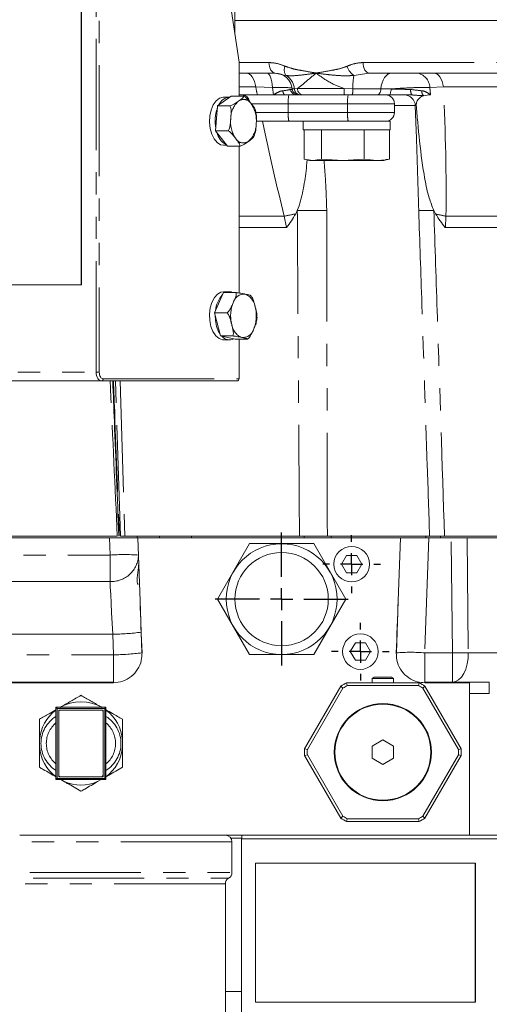
# Model space of a CAD drawing. Units: millimetres. Extents: x 7 to 835, y 2 to 581.
# Drawn here: x 406 to 433, y 401 to 458 of the extents above; entities that cross this region are included whole.
import ezdxf

# ---------------------------------------------------------------- set-up
doc = ezdxf.new("R2010")
doc.units = ezdxf.units.MM
doc.linetypes.add('PHANTOM', pattern=[12.7, 6.35, -1.27, 1.27, -1.27, 1.27, -1.27])
doc.layers.add('SLD-0', color=7, linetype='Continuous')
doc.styles.add('SLDTEXTSTYLE1', font='TXT', dxfattribs={"width": 0.605})
doc.dimstyles.new('SLDDIMSTYLE0', dxfattribs={"dimtxt": 3, "dimasz": 3, "dimexe": 0, "dimexo": 0.0625, "dimgap": 0.75, "dimtad": 0, "dimdec": 1, "dimlfac": 4, "dimrnd": 1e-09, "dimzin": 12, "dimdsep": 46, "dimtxsty": 'SLDTEXTSTYLE1', "dimsah": 1, "dimcen": 0.09, "dimadec": 0, "dimazin": 0, "dimtfac": 1, "dimtdec": 3, "dimtofl": 0, "dimtmove": 0, "dimatfit": 3, "dimfxl": 0, "dimfrac": 2, "dimtolj": 1, "dimtzin": 12, "dimarcsym": 0})
doc.dimstyles.new('SLDDIMSTYLE4', dxfattribs={"dimtxt": 0, "dimasz": 3, "dimexe": 0, "dimexo": 0.0625, "dimgap": 0, "dimtad": 0, "dimtih": 1, "dimtoh": 1, "dimdec": 0, "dimrnd": 1e-09, "dimzin": 0, "dimdsep": 46, "dimtxsty": 'Standard', "dimsah": 1, "dimcen": 0.09, "dimadec": 0, "dimazin": 0, "dimtfac": 3, "dimtdec": 0, "dimtofl": 0, "dimtmove": 0, "dimatfit": 3, "dimfxl": 0, "dimfrac": 2, "dimtolj": 1, "dimtzin": 0, "dimarcsym": 0})

# ---------------------------------------------------------------- blocks, each defined once
blk = doc.blocks.new('*D129')
at = {"layer": 'SLD-0'}
for p, q in [((505.537, 491.505), (592.012, 491.505)), ((588.837, 491.505), (588.837, 439.034)), ((588.837, 373.08), (588.837, 425.552)), ((407.274, 373.08), (592.012, 373.08))]:
    blk.add_line(p, q, dxfattribs=at)
for points in [[(588.837, 491.505), (588.375, 488.505), (589.298, 488.505)], [(588.837, 373.08), (589.298, 376.08), (588.375, 376.08)]]:
    blk.add_solid(points, dxfattribs=at)
at = {"layer": 'SLD-0', "insert": (587.27, 427.14), "char_height": 3, "attachment_point": 1, "rotation": 90, "style": 'SLDTEXTSTYLE1'}
blk.add_mtext('473.7', dxfattribs=at)
blk = doc.blocks.new('SW_CENTERMARKSYMBOL_71')
at = {"layer": 'SLD-0', "color": 0}
for p, q in [((0, 1.27), (0, 3.80125)), ((0, 0), (0, 0.635)), ((-1.27, 0), (-3.80125, 0)), ((0, 0), (-0.635, 0)), ((0, 0), (0, -0.635)), ((0, 0), (0.635, 0)), ((1.27, 0), (3.80125, 0)), ((0, -1.27), (0, -3.80125))]:
    blk.add_line(p, q, dxfattribs=at)
blk = doc.blocks.new('SW_CENTERMARKSYMBOL_73')
at = {"layer": 'SLD-0', "color": 0}
for p, q in [((0, 1.27), (0, 1.651)), ((0, 0), (0, 0.635)), ((-1.27, 0), (-1.651, 0)), ((0, 0), (-0.635, 0)), ((0, 0), (0, -0.635)), ((0, 0), (0.635, 0)), ((1.27, 0), (1.651, 0)), ((0, -1.27), (0, -1.651))]:
    blk.add_line(p, q, dxfattribs=at)
blk = doc.blocks.new('SW_CENTERMARKSYMBOL_74')
at = {"layer": 'SLD-0', "color": 0}
for p, q in [((0, 1.27), (0, 1.651)), ((0, 0), (0, 0.635)), ((-1.27, 0), (-1.651, 0)), ((0, 0), (-0.635, 0)), ((0, 0), (0, -0.635)), ((0, 0), (0.635, 0)), ((1.27, 0), (1.651, 0)), ((0, -1.27), (0, -1.651))]:
    blk.add_line(p, q, dxfattribs=at)

msp = doc.modelspace()

# ---------------------------------------------------------------- linework, layer by layer
at = {"color": 8, "linetype": 'PHANTOM', "lineweight": 0}
for p, q in [((410.37627, 437.55046), (410.37627, 467.80046)), ((410.55081, 467.80046), (410.55081, 437.55046)), ((418.53316, 455.25365), (420.24517, 455.25365)), ((425.62248, 455.25365), (437.10086, 455.25365)), ((421.2145, 454.52141), (420.59149, 454.65046)), ((425.9688, 454.65046), (425.09337, 454.52141)), ((419.48932, 453.85837), (418.53316, 453.85837)), ((420.44452, 453.82649), (419.48932, 453.85837)), ((420.49835, 453.40046), (420.44452, 453.82649)), ((421.4861, 453.71554), (421.55115, 453.71881)), ((421.5746, 453.74137), (421.69886, 453.74137)), ((421.69886, 453.74137), (421.8772, 453.76237)), ((421.8772, 453.76237), (424.53806, 453.76237)), ((424.53806, 453.76237), (425.037, 453.74137)), ((425.037, 453.74137), (426.64323, 453.74137)), ((430.21291, 453.85837), (429.43547, 453.82649)), ((435.23, 453.85837), (430.21291, 453.85837)), ((421.3468, 452.90046), (419.2319, 452.90046)), ((421.3468, 452.90046), (421.3468, 452.40046)), ((424.73695, 452.90046), (421.3468, 452.90046)), ((424.73695, 452.40046), (424.73695, 452.90046)), ((427.41262, 452.90046), (424.73695, 452.90046)), ((428.60848, 452.79727), (427.41262, 452.79727)), ((428.66084, 452.8206), (428.61281, 452.79998)), ((419.46984, 452.40046), (421.3468, 452.40046)), ((421.3468, 452.40046), (424.73695, 452.40046)), ((424.73695, 452.40046), (427.41262, 452.40046)), ((418.53316, 446.47137), (421.11954, 446.47137)), ((421.24416, 445.82258), (421.11954, 446.47137)), ((430.35708, 446.47137), (430.32248, 445.82258)), ((430.35708, 446.47137), (436.11719, 446.47137)), ((421.24416, 445.82258), (418.53316, 445.82258)), ((436.1622, 445.82258), (430.32248, 445.82258)), ((385.57767, 437.55046), (410.37627, 437.55046)), ((410.37627, 437.55046), (410.55081, 437.55046)), ((410.7705, 437.17546), (418.53316, 437.17546)), ((411.76052, 428.18546), (411.4835, 437.05046)), ((411.73889, 437.05046), (412.01183, 428.18546)), ((411.16433, 427.09725), (411.13, 428.08046)), ((412.70865, 428.08046), (412.70865, 428.18546)), ((413.9922, 428.08046), (413.9922, 428.18546)), ((415.81324, 428.08046), (415.81324, 428.18546)), ((422.2512, 428.08046), (422.2512, 428.18546)), ((423.80365, 428.08046), (423.80365, 428.18546)), ((429.37801, 428.08046), (429.14864, 421.51217)), ((429.19862, 428.08046), (429.19862, 428.18546)), ((430.04394, 428.08046), (430.04394, 428.18546)), ((430.72738, 421.51217), (430.65726, 428.08046)), ((431.56539, 428.08046), (431.63551, 421.51217)), ((396.06296, 427.09725), (411.16433, 427.09725)), ((411.16433, 427.09725), (411.16433, 425.58674)), ((411.16433, 425.58674), (396.13599, 425.58674)), ((411.3182, 422.57761), (396.22231, 422.57761)), ((411.35936, 421.39875), (411.3182, 422.57761)), ((396.25799, 421.39875), (411.35936, 421.39875)), ((411.35936, 421.39875), (411.35936, 419.83046)), ((429.14864, 419.83046), (429.14864, 421.51217)), ((429.14864, 421.51217), (430.72738, 421.51217)), ((430.72738, 419.83046), (430.72738, 421.51217)), ((431.63551, 421.51217), (436.5057, 421.51217)), ((411.35936, 419.8025), (411.35936, 419.83046)), ((429.14864, 419.83046), (429.14864, 419.8025)), ((432.83338, 419.83046), (432.83338, 419.18365)), ((432.83338, 419.18365), (431.704, 419.18365)), ((408.13875, 418.33071), (408.13875, 414.33021)), ((408.13875, 418.33071), (410.86925, 418.33071)), ((410.86925, 414.33021), (410.86925, 418.33071)), ((408.13875, 414.33021), (410.86925, 414.33021)), ((418.129, 410.70546), (406.004, 410.70546)), ((393.879, 408.95546), (418.129, 408.95546)), ((394.0665, 408.6307), (417.94151, 408.6307)), ((417.754, 408.30594), (394.25401, 408.30594))]:
    msp.add_line(p, q, dxfattribs=at)
at = {"color": 7, "linetype": 'Continuous', "lineweight": 15}
for p, q in [((418.53316, 455.26542), (416.64737, 468.17546)), ((409.51069, 442.55046), (409.51069, 467.05046)), ((409.52534, 442.55046), (409.52534, 467.05046)), ((418.29003, 458.40046), (418.29003, 456.92984)), ((418.29003, 457.65046), (440.81612, 457.65046)), ((418.53316, 453.33177), (418.53316, 455.26542)), ((420.59149, 454.65046), (418.53316, 454.65046)), ((437.44718, 454.65046), (425.9688, 454.65046)), ((418.08764, 453.33177), (417.30688, 452.7774)), ((417.97853, 453.27546), (417.65436, 453.27546)), ((418.79675, 453.33177), (418.08764, 453.33177)), ((418.53316, 453.40046), (418.73989, 453.40046)), ((418.73989, 453.40046), (421.38193, 453.40046)), ((421.38193, 453.40046), (422.70784, 453.40046)), ((424.55623, 453.40046), (422.70784, 453.40046)), ((424.99527, 453.40046), (424.55623, 453.40046)), ((424.77208, 453.40046), (424.99527, 453.40046)), ((426.4089, 453.40046), (424.99527, 453.40046)), ((426.4089, 453.40046), (426.91262, 453.40046)), ((429.38713, 453.40046), (429.08031, 453.35706)), ((429.47427, 453.40046), (429.38713, 453.40046)), ((417.30688, 452.7774), (417.19777, 451.34609)), ((418.01599, 452.7774), (417.30688, 452.7774)), ((419.5229, 452.29756), (419.46879, 452.53796)), ((427.41262, 452.40046), (427.41262, 452.90046)), ((428.60304, 452.79961), (428.65019, 451.36656)), ((421.38193, 451.90046), (419.5197, 451.90046)), ((423.11713, 451.90046), (421.38193, 451.90046)), ((422.20775, 451.90046), (422.20775, 451.40046)), ((423.11713, 451.90046), (427.17026, 451.90046)), ((427.17026, 451.40046), (427.17026, 451.90046)), ((428.65629, 451.3668), (428.65246, 451.47681)), ((417.90688, 451.34609), (417.19777, 451.34609)), ((417.19777, 451.34609), (417.86942, 450.46915)), ((422.20775, 451.40046), (427.17026, 451.40046)), ((422.24811, 451.40046), (422.24811, 449.73854)), ((423.25146, 451.40046), (423.25146, 449.73854)), ((425.69236, 451.40046), (425.69236, 449.73854)), ((427.1299, 451.40046), (427.1299, 449.73854)), ((417.65436, 450.52546), (417.82629, 450.52546)), ((418.57853, 450.46915), (417.86942, 450.46915)), ((418.53316, 442.08121), (418.53316, 450.46915)), ((422.74978, 449.65046), (422.24811, 449.73854)), ((423.25146, 449.73854), (422.74978, 449.65046)), ((424.47191, 449.65046), (423.25146, 449.73854)), ((425.69236, 449.73854), (424.47191, 449.65046)), ((426.41113, 449.65046), (425.69236, 449.73854)), ((427.01782, 449.71886), (427.1299, 449.73854)), ((422.35674, 449.706), (422.564, 449.65046)), ((422.564, 449.65046), (422.74978, 449.65046)), ((422.74978, 449.65046), (424.47191, 449.65046)), ((424.47191, 449.65046), (426.41113, 449.65046)), ((426.41113, 449.65046), (426.814, 449.65046)), ((426.814, 449.65046), (427.02126, 449.706)), ((429.76343, 446.60391), (429.66283, 446.79513)), ((386.41395, 442.55046), (409.51069, 442.55046)), ((409.51069, 442.55046), (409.52534, 442.55046)), ((417.64722, 442.10344), (417.1391, 440.94971)), ((418.35633, 442.10344), (417.64722, 442.10344)), ((417.97853, 442.15046), (417.65436, 442.15046)), ((419.21895, 441.89826), (419.19304, 441.93338)), ((419.254, 441.85075), (419.21895, 441.89826)), ((417.84821, 440.94971), (417.1391, 440.94971)), ((417.1391, 440.94971), (417.47041, 439.62173)), ((418.17952, 439.62173), (417.47041, 439.62173)), ((417.47041, 439.62173), (418.30984, 439.44748)), ((417.65436, 439.40046), (417.97853, 439.40046)), ((419.01895, 439.44748), (418.30984, 439.44748)), ((418.53316, 437.17546), (418.53316, 439.44748)), ((385.8706, 437.05046), (410.6692, 437.05046)), ((418.43185, 437.05046), (410.6692, 437.05046)), ((411.13, 428.08046), (396.02862, 428.08046)), ((404.96014, 428.18546), (411.5813, 428.18546)), ((412.75401, 428.08046), (411.13, 428.08046)), ((412.01183, 428.18546), (415.42107, 428.18546)), ((412.75401, 428.08046), (412.87984, 424.47694)), ((427.754, 428.08046), (412.75401, 428.08046)), ((415.81324, 428.18546), (415.42107, 428.18546)), ((422.2512, 428.18546), (415.81324, 428.18546)), ((423.80365, 428.18546), (422.2512, 428.18546)), ((423.80365, 428.18546), (429.19862, 428.18546)), ((427.62817, 424.47694), (427.754, 428.08046)), ((429.37801, 428.08046), (427.754, 428.08046)), ((430.04394, 428.18546), (429.19862, 428.18546)), ((430.65726, 428.08046), (429.37801, 428.08046)), ((436.84841, 428.18546), (430.04394, 428.18546)), ((431.56539, 428.08046), (430.65726, 428.08046)), ((436.37743, 428.08046), (431.56539, 428.08046)), ((419.13592, 427.75546), (417.30283, 424.58046)), ((422.80209, 427.75546), (419.13592, 427.75546)), ((424.63518, 424.58046), (422.80209, 427.75546)), ((424.68084, 427.07957), (424.39268, 426.58046)), ((425.25716, 427.07957), (424.68084, 427.07957)), ((425.54533, 426.58046), (425.25716, 427.07957)), ((424.39268, 426.58046), (424.68084, 426.08135)), ((424.68084, 426.08135), (425.25716, 426.08135)), ((425.25716, 426.08135), (425.54533, 426.58046)), ((412.98338, 421.51217), (412.87984, 424.47694)), ((417.30283, 424.58046), (419.13592, 421.40546)), ((422.80209, 421.40546), (424.63518, 424.58046)), ((427.62817, 424.47694), (427.52463, 421.51217)), ((425.18084, 422.07957), (424.89268, 421.58046)), ((424.89268, 421.58046), (425.18084, 421.08135)), ((425.75716, 422.07957), (425.18084, 422.07957)), ((426.04533, 421.58046), (425.75716, 422.07957)), ((425.75716, 421.08135), (426.04533, 421.58046)), ((419.13592, 421.40546), (422.80209, 421.40546)), ((425.18084, 421.08135), (425.75716, 421.08135)), ((426.26411, 420.11671), (426.15075, 420.03734)), ((426.15075, 420.03734), (426.15075, 419.79921)), ((426.15075, 420.03734), (427.35725, 420.03734)), ((426.26411, 420.11671), (427.24389, 420.11671)), ((427.35725, 420.03734), (427.24389, 420.11671)), ((427.35725, 419.79921), (427.35725, 420.03734)), ((394.54565, 419.83046), (411.35936, 419.83046)), ((394.54565, 419.8025), (411.35936, 419.8025)), ((424.35262, 419.60864), (422.28131, 416.02103)), ((424.47045, 419.49523), (422.43845, 415.9757)), ((424.35262, 419.60864), (424.47045, 419.49523)), ((424.722, 419.64046), (424.6827, 419.79921)), ((428.82531, 419.79921), (424.6827, 419.79921)), ((428.786, 419.64046), (424.722, 419.64046)), ((428.82531, 419.79921), (428.786, 419.64046)), ((429.03756, 419.49523), (429.15539, 419.60864)), ((431.06956, 415.9757), (429.03756, 419.49523)), ((429.14864, 419.83046), (432.83338, 419.83046)), ((429.14864, 419.8025), (431.704, 419.8025)), ((431.2267, 416.02103), (429.15539, 419.60864)), ((431.704, 419.8025), (431.704, 419.18365)), ((431.704, 411.08046), (431.704, 419.18365)), ((408.07525, 418.39421), (408.07525, 414.26671)), ((410.93276, 418.39421), (408.07525, 418.39421)), ((408.234, 418.23546), (410.774, 418.23546)), ((408.234, 418.23546), (408.234, 414.42546)), ((408.33243, 418.23229), (410.67558, 418.23229)), ((410.774, 414.42546), (410.774, 418.23546)), ((410.93276, 414.26671), (410.93276, 418.39421)), ((426.15075, 418.5423), (426.15075, 418.50714)), ((427.35725, 418.50714), (427.35725, 418.5423)), ((408.23718, 414.52389), (408.23718, 418.13704)), ((410.77083, 414.52389), (410.77083, 418.13704)), ((407.13036, 416.52068), (407.13036, 416.14024)), ((411.87765, 416.14024), (411.87765, 416.52068)), ((426.15075, 416.17875), (426.754, 416.52703)), ((426.754, 416.52703), (427.35725, 416.17875)), ((422.43845, 415.9757), (422.28131, 416.02103)), ((426.15075, 415.48217), (426.15075, 416.17875)), ((427.35725, 416.17875), (427.35725, 415.48217)), ((431.2267, 416.02103), (431.06956, 415.9757)), ((422.28131, 415.63989), (422.43845, 415.68522)), ((422.28131, 415.63989), (424.35262, 412.05228)), ((422.43845, 415.68522), (424.47045, 412.1657)), ((426.754, 415.13389), (426.15075, 415.48217)), ((427.35725, 415.48217), (426.754, 415.13389)), ((429.03756, 412.1657), (431.06956, 415.68522)), ((429.15539, 412.05228), (431.2267, 415.63989)), ((431.06956, 415.68522), (431.2267, 415.63989)), ((408.07525, 414.26671), (410.93276, 414.26671)), ((408.234, 414.42546), (410.774, 414.42546)), ((408.33243, 414.42864), (410.67558, 414.42864)), ((408.34646, 414.26671), (408.55377, 414.14702)), ((410.45423, 414.14702), (410.66154, 414.26671)), ((424.47045, 412.1657), (424.35262, 412.05228)), ((424.6827, 411.86171), (424.722, 412.02046)), ((424.722, 412.02046), (428.786, 412.02046)), ((428.786, 412.02046), (428.82531, 411.86171)), ((429.15539, 412.05228), (429.03756, 412.1657)), ((424.6827, 411.86171), (428.82531, 411.86171)), ((406.004, 411.08046), (411.74857, 411.08046)), ((431.704, 411.08046), (411.74857, 411.08046)), ((418.69439, 410.91536), (418.06476, 410.91536)), ((418.69439, 410.88296), (418.69439, 411.08046)), ((431.704, 411.08046), (436.51213, 411.08046)), ((418.129, 408.95546), (418.129, 410.70546)), ((418.67093, 395.45246), (418.67093, 410.88296)), ((418.69439, 410.88296), (418.67093, 410.88296)), ((433.52918, 410.88296), (418.69439, 410.88296)), ((419.46858, 401.54699), (419.46858, 409.48448)), ((419.46858, 409.48448), (432.02665, 409.48448)), ((432.02665, 409.48448), (432.02665, 401.54699)), ((432.03612, 409.48448), (432.02665, 409.48448)), ((432.03612, 409.48448), (432.03612, 401.54699)), ((417.754, 375.58046), (417.754, 408.30594)), ((417.754, 402.15236), (418.67093, 402.15236)), ((432.02665, 401.54699), (419.46858, 401.54699)), ((432.03612, 401.54699), (432.02665, 401.54699))]:
    msp.add_line(p, q, dxfattribs=at)
at = {"color": 8, "linetype": 'PHANTOM', "lineweight": 0, "flags": 128}
for points in [[(420.59149, 454.65046), (420.52537, 454.66194), (420.46168, 454.69597), (420.40276, 454.75129), (420.35077, 454.82587), (420.30763, 454.91697), (420.27492, 455.02125), (420.25384, 455.13487), (420.24517, 455.25365)], [(425.9688, 454.65046), (425.90268, 454.66194), (425.83899, 454.69597), (425.78006, 454.75129), (425.72808, 454.82587), (425.68494, 454.91697), (425.65223, 455.02125), (425.63115, 455.13487), (425.62248, 455.25365)], [(419.48932, 453.85837), (419.46144, 454.02102), (419.4184, 454.17296), (419.36145, 454.30981), (419.29222, 454.4276), (419.21272, 454.52296), (419.12524, 454.5931), (419.03232, 454.63602), (418.93663, 454.65046)], [(426.64323, 453.74137), (426.66438, 453.92297), (426.70613, 454.09528), (426.76705, 454.25242), (426.84506, 454.38901), (426.93751, 454.50041), (427.04124, 454.58281), (427.15271, 454.6334), (427.26811, 454.65046)], [(430.21291, 453.85837), (430.18503, 454.02102), (430.14199, 454.17296), (430.08503, 454.30981), (430.01581, 454.4276), (429.93631, 454.52296), (429.84883, 454.5931), (429.75591, 454.63602), (429.66022, 454.65046)], [(426.4089, 453.40046), (426.45217, 453.40686), (426.49398, 453.42583), (426.53287, 453.45673), (426.56754, 453.4985), (426.5968, 453.54973), (426.61964, 453.60865), (426.6353, 453.67327), (426.64323, 453.74137)], [(427.09528, 453.40046), (427.11879, 453.40686), (427.14151, 453.42583), (427.16265, 453.45673), (427.18149, 453.4985), (427.19738, 453.54973), (427.2098, 453.60865), (427.21831, 453.67327), (427.22262, 453.74137)], [(410.6692, 437.05046), (410.61205, 437.06007), (410.5571, 437.08852), (410.50646, 437.13473), (410.46207, 437.19691), (410.42564, 437.27268), (410.39857, 437.35912), (410.3819, 437.45291), (410.37627, 437.55046)], [(410.55081, 437.55046), (410.55503, 437.4773), (410.56753, 437.40695), (410.58783, 437.34212), (410.61515, 437.28529), (410.64845, 437.23866), (410.68643, 437.204), (410.72764, 437.18267), (410.7705, 437.17546)], [(411.3182, 422.57761), (411.28649, 423.19772), (411.25599, 423.79417), (411.22767, 424.34794), (411.20244, 424.84137), (411.1811, 425.25874), (411.16433, 425.58674)], [(430.72738, 419.83046), (430.90854, 419.86308), (431.08243, 419.95964), (431.24207, 420.11625), (431.38104, 420.32664), (431.49376, 420.58235), (431.57571, 420.87311), (431.62361, 421.18726), (431.63551, 421.51217)]]:
    msp.add_lwpolyline(points, dxfattribs=at)
at = {"color": 7, "linetype": 'Continuous', "lineweight": 15, "flags": 128}
for points in [[(420.44452, 453.82649), (420.43041, 453.99447), (420.40747, 454.15203), (420.37639, 454.2944), (420.33812, 454.41728), (420.29381, 454.51694), (420.2448, 454.59036), (420.19258, 454.63532), (420.13873, 454.65046)], [(417.65436, 450.52546), (417.47966, 450.55819), (417.28208, 450.6811), (417.10987, 450.88711), (416.97477, 451.16219), (416.88598, 451.48757), (416.84956, 451.84109), (416.86798, 452.19866), (416.93999, 452.53591), (417.06069, 452.82985), (417.22184, 453.06045), (417.41247, 453.21201), (417.61958, 453.27418), (417.65436, 453.27546)], [(417.65436, 442.15046), (417.5011, 442.12534), (417.30164, 442.01164), (417.12621, 441.81369), (416.98678, 441.54498), (416.89284, 441.22384), (416.8508, 440.87214), (416.86352, 440.51385), (416.93014, 440.17339)], [(417.17327, 440.81274), (417.18769, 440.51385), (417.2543, 440.17339)], [(416.93014, 440.17339), (417.04611, 439.87396), (417.20353, 439.63596), (417.39168, 439.47562), (417.59772, 439.40386), (417.65436, 439.40046)], [(417.2543, 440.17339), (417.37027, 439.87396), (417.43624, 439.75869)], [(408.13875, 418.33071), (408.12773, 418.34173), (408.11704, 418.35243), (408.107, 418.36246), (408.09794, 418.37153), (408.09011, 418.37935), (408.08376, 418.3857), (408.07908, 418.39038), (408.07622, 418.39325), (408.07525, 418.39421)], [(410.93276, 418.39421), (410.93248, 418.39394), (410.93033, 418.39179), (410.9261, 418.38756), (410.91993, 418.38139), (410.91203, 418.37349), (410.90268, 418.36414), (410.89219, 418.35365), (410.88092, 418.34238), (410.86925, 418.33071)], [(408.07525, 414.26671), (408.07553, 414.26698), (408.07768, 414.26914), (408.08191, 414.27337), (408.08808, 414.27954), (408.09597, 414.28743), (408.10532, 414.29678), (408.11581, 414.30727), (408.12709, 414.31854), (408.13875, 414.33021)], [(410.86925, 414.33021), (410.88028, 414.31918), (410.89097, 414.30849), (410.90101, 414.29846), (410.91007, 414.28939), (410.9179, 414.28156), (410.92425, 414.27522), (410.92893, 414.27054), (410.93179, 414.26768), (410.93276, 414.26671)]]:
    msp.add_lwpolyline(points, dxfattribs=at)
at = {"color": 7, "linetype": 'Continuous', "lineweight": 15}
for centre, radius in [((420.969, 424.58046), 3.16625), ((420.969, 424.58046), 2.66625), ((424.969, 426.58046), 1.016), ((425.469, 421.58046), 1.016), ((426.754, 415.83046), 2.77813), ((426.754, 415.83046), 2.74381)]:
    msp.add_circle(centre, radius, dxfattribs=at)
at = {"color": 8, "linetype": 'PHANTOM', "lineweight": 0}
for centre, radius, start, end in [((421.6525, 454.82835), 0.53485, 156.228512, 215.021491), ((425.61752, 455.30312), 0.94117, 195.984764, 236.157759), ((420.69868, 453.66072), 1.00342, 4.61018, 59.065717), ((429.92771, 453.77999), 4.89087, 171.280758, 180.452457), ((428.57419, 453.79432), 0.86189, 2.138633, 83.377579), ((421.82178, 453.73565), 0.33628, 183.429066, 265.392442), ((422.06412, 453.76652), 0.36612, 183.939054, 268.950161), ((422.2339, 453.75674), 0.35675, 179.095337, 267.067322), ((426.39525, 453.67421), 1.85929, 177.282235, 188.466695), ((424.26719, 453.66258), 0.77383, 340.200054, 5.843446), ((428.7517, 453.65079), 0.4148, 171.019531, 217.119892), ((418.79606, 452.63753), 0.50705, 30.29364, 124.663185), ((418.70881, 452.97629), 0.42531, 8.093528, 85.809987), ((421.3995, 453.89314), 0.91268, 208.090889, 212.671367), ((421.49453, 453.69781), 0.46556, 187.216591, 219.693596), ((423.15212, 453.02484), 1.8096, 168.019984, 183.941305), ((426.54226, 453.02484), 1.8096, 168.019984, 183.941305), ((429.35938, 453.6246), 0.38659, 177.817432, 223.791894), ((429.79296, 453.37863), 0.40642, 167.962138, 176.920344), ((419.41324, 452.05265), 1.35054, 132.108017, 179.614072), ((417.78303, 451.92838), 1.74242, 353.766345, 33.627004), ((419.79484, 451.87254), 1.74241, 173.765982, 213.627018), ((423.15206, 452.27607), 1.80954, 176.058521, 191.980249), ((426.5422, 452.27607), 1.80954, 176.058521, 191.980249), ((418.16464, 451.74828), 1.35054, 312.107842, 359.61389), ((418.78182, 451.16339), 0.50705, 210.293189, 304.663636), ((415.51982, 475.72691), 29.78663, 280.835749, 282.117156), ((422.70643, 494.4424), 47.65469, 268.988807, 271.011193), ((429.23215, 457.77667), 10.98998, 267.7541, 272.2459), ((431.62722, 453.55596), 7.19754, 254.992386, 259.835891), ((418.84077, 441.35829), 0.65904, 86.818039, 165.20649), ((418.53866, 441.14871), 0.93137, 7.185485, 68.675789), ((420.05118, 440.77136), 1.996, 157.767716, 194.081979), ((417.52672, 440.77956), 1.99598, 337.767535, 14.082184), ((419.03922, 440.40221), 0.93137, 187.185485, 248.675789), ((418.73712, 440.19262), 0.65904, 266.817583, 345.206531), ((410.65597, 437.16474), 0.11504, 276.607344, 5.349981), ((411.97633, 415.4493), 11.67622, 86.012233, 93.987767), ((411.23628, 427.13766), 1.55259, 267.34391, 358.508779), ((411.31587, 434.29363), 11.71603, 270.011393, 277.979181), ((411.35703, 433.11485), 11.7161, 270.011419, 277.979155), ((412.99154, 421.52055), 0.0117, 225.717689, 272.930245), ((427.51646, 421.52057), 0.01172, 267.11881, 314.233256), ((428.33664, 409.86295), 11.67749, 86.012666, 93.987334), ((431.18145, 381.8805), 39.63427, 89.343581, 90.656419), ((409.04363, 416.33046), 1.82319, 122.082826, 237.917174), ((409.96438, 416.33046), 1.82319, 302.082826, 57.917174), ((409.04363, 416.33046), 1.51928, 129.597601, 230.402399), ((409.96438, 416.33046), 1.51928, 309.597601, 50.402399)]:
    msp.add_arc(centre, radius, start, end, dxfattribs=at)
at = {"color": 7, "linetype": 'Continuous', "lineweight": 15}
for centre, radius, start, end in [((420.57874, 453.65046), 1, 5.215909, 90), ((421.94805, 453.77546), 0.375, 185.215909, 270), ((418.02622, 452.59128), 0.68358, 91.601774, 159.150972), ((426.91262, 452.90046), 0.5, 0, 90), ((427.98083, 452.77546), 0.625, 2.085032, 89.996944), ((419.37542, 451.8999), 2.20415, 160.6622, 190.619385), ((426.91262, 452.40046), 0.5, 270, 0), ((418.32426, 451.51319), 1.08813, 193.69114, 241.206324), ((418.73489, 440.93565), 1.54911, 137.388196, 175.073125), ((417.97853, 441.65843), 0.49159, 64.857687, 115.142313), ((417.97379, 439.93795), 0.53424, 218.722182, 298.434335), ((418.41862, 437.16474), 0.11504, 276.607344, 5.349981), ((426.754, 415.83046), 4.47675, 117.560245, 122.439755), ((426.754, 415.83046), 4.318, 118.072487, 121.927513), ((426.754, 415.83046), 4.318, 58.072487, 61.927513), ((426.754, 415.83046), 4.47675, 57.560245, 62.439755), ((409.504, 416.33046), 2.38125, 126.869898, 175.418202), ((408.32925, 418.14021), 0.09525, 90, 180), ((408.33243, 418.13704), 0.09525, 90, 180), ((409.504, 416.33046), 2.38125, 60, 120), ((410.67558, 418.13704), 0.09525, 0, 90), ((410.67875, 418.14021), 0.09525, 0, 90), ((409.504, 416.33046), 2.38125, 4.581798, 53.130102), ((409.504, 416.33046), 2.38125, 184.581798, 233.51863), ((409.504, 416.33046), 2.38125, 306.48137, 355.418202), ((426.754, 415.83046), 4.47675, 177.560245, 182.439755), ((426.754, 415.83046), 4.318, 178.072487, 181.927513), ((426.754, 415.83046), 4.318, 358.072487, 1.927513), ((426.754, 415.83046), 4.47675, 357.560245, 2.439755), ((408.32925, 414.52071), 0.09525, 180, 270), ((408.33243, 414.52389), 0.09525, 180, 270), ((410.67558, 414.52389), 0.09525, 270, 0), ((410.67875, 414.52071), 0.09525, 270, 0), ((409.504, 416.33046), 2.38125, 246.48137, 293.51863), ((426.754, 415.83046), 4.47675, 237.560245, 242.439755), ((426.754, 415.83046), 4.318, 238.072487, 241.927513), ((426.754, 415.83046), 4.318, 298.072487, 301.927513), ((426.754, 415.83046), 4.47675, 297.560245, 302.439755), ((417.754, 410.70546), 0.375, 0, 90), ((417.754, 408.95546), 0.375, 300, 0), ((418.129, 408.30594), 0.375, 120, 180)]:
    msp.add_arc(centre, radius, start, end, dxfattribs=at)
at = {"color": 8, "linetype": 'PHANTOM', "lineweight": 0}
for start_param, end_param in [(1.94902797, 1.9638487), (4.03728745, 4.29197509), (2.01310699, 2.20371561)]:
    msp.add_ellipse((423.28022, 466.93802), major_axis=(-4.16226, 33.63406), ratio=0.17045676, start_param=start_param, end_param=end_param, dxfattribs=at)
at = {"color": 7, "linetype": 'Continuous', "lineweight": 15}
for centre, major_axis, start_param, end_param in [((413.50446, 424.49875), (-0.62538, 17.90855), 1.57079633, 1.73731655), ((427.00355, 424.49875), (0.62538, 17.90855), 4.54586876, 4.71238898)]:
    msp.add_ellipse(centre, major_axis=major_axis, ratio=0.03487826, start_param=start_param, end_param=end_param, dxfattribs=at)
at = {"color": 8, "linetype": 'PHANTOM', "lineweight": 0}
for points, knots in [([(420.24517, 455.25365), (420.39891, 455.24333), (420.71163, 455.22233), (421.01089, 455.10407), (421.16303, 455.04394)], [0, 0, 0, 0, 0.49160246, 1, 1, 1, 1]), ([(421.16303, 455.04394), (421.32263, 454.98785), (421.6425, 454.87543), (422.17431, 454.78834), (422.59029, 454.7102), (422.8554, 454.6657), (422.92166, 454.65448), (422.93908, 454.65155), (422.94387, 454.65074), (422.9455, 454.65046)], [0, 0, 0, 0, 0.27394121, 0.54903275, 0.88652941, 0.97090122, 0.99199385, 0.99726694, 1, 1, 1, 1]), ([(422.9455, 454.65046), (422.94713, 454.65074), (423.0022, 454.66012), (423.30194, 454.71065), (423.74619, 454.79468), (424.28607, 454.89005), (424.57069, 454.99271), (424.71274, 455.04394)], [0, 0, 0, 0, 0.00273403, 0.09263366, 0.5041316, 0.75253587, 1, 1, 1, 1]), ([(424.71274, 455.04394), (424.85783, 455.1024), (425.15233, 455.22103), (425.46425, 455.24267), (425.62248, 455.25365)], [0, 0, 0, 0, 0.49270646, 1, 1, 1, 1]), ([(422.9455, 454.65046), (422.94372, 454.65021), (422.9309, 454.64842), (422.86601, 454.63936), (422.63565, 454.60709), (422.20089, 454.54687), (421.7577, 454.50052), (421.40455, 454.49002), (421.27773, 454.51097), (421.2145, 454.52141)], [0, 0, 0, 0, 0.00271952, 0.01957791, 0.09927224, 0.35798525, 0.70836445, 0.85457593, 1, 1, 1, 1]), ([(422.9455, 454.65046), (422.94421, 454.64944), (422.70062, 454.45709), (422.29417, 454.09647), (422.0054, 453.86509), (421.8772, 453.76237)], [0, 0, 0, 0, 0.00294674, 0.55736683, 1, 1, 1, 1]), ([(425.09337, 454.52141), (424.97995, 454.51097), (424.7525, 454.49002), (424.27419, 454.50052), (423.73182, 454.54687), (423.26188, 454.60709), (423.02568, 454.63936), (422.96019, 454.64842), (422.94729, 454.65021), (422.9455, 454.65046)], [0, 0, 0, 0, 0.145423683, 0.291634743, 0.642014285, 0.900727098, 0.980420737, 0.997279398, 1, 1, 1, 1]), ([(424.53806, 453.76237), (424.27604, 453.86508), (423.68584, 454.09643), (423.19819, 454.45721), (422.94683, 454.64944), (422.9455, 454.65046)], [0, 0, 0, 0, 0.44263219, 0.99705141, 1, 1, 1, 1]), ([(421.03265, 453.63932), (421.04668, 453.64082), (421.22452, 453.65976), (421.36068, 453.68879), (421.4861, 453.71554)], [0, 0, 0, 0, 0.0788847, 1, 1, 1, 1]), ([(426.64323, 453.74137), (426.80545, 453.74137), (426.98965, 453.74137), (427.19778, 453.74137), (427.22262, 453.74137)], [0, 0, 0, 0, 0.88065643, 1, 1, 1, 1]), ([(429.43547, 453.82649), (429.27805, 453.82831), (428.96339, 453.83195), (428.33053, 453.81224), (427.72778, 453.78037), (427.36896, 453.75267), (427.22262, 453.74137)], [0, 0, 0, 0, 0.27132386, 0.54231004, 0.81332679, 1, 1, 1, 1]), ([(427.22262, 453.74137), (427.44426, 453.7351), (427.81418, 453.72463), (428.19097, 453.71814), (428.34199, 453.71554)], [0, 0, 0, 0, 0.59919365, 1, 1, 1, 1]), ([(428.34199, 453.71554), (428.53774, 453.69103), (428.73947, 453.66578), (428.93702, 453.64264), (428.9577, 453.64073), (428.97306, 453.63932)], [0, 0, 0, 0, 0.89383831, 0.92114345, 1, 1, 1, 1]), ([(429.43547, 453.82649), (429.43987, 453.77862), (429.45293, 453.6366), (429.46576, 453.4946), (429.47427, 453.40046)], [0, 0, 0, 0, 0.33704772, 1, 1, 1, 1]), ([(420.49835, 453.40046), (420.49921, 453.40103), (420.5314, 453.42236), (420.56329, 453.44315), (420.59433, 453.46339)], [0, 0, 0, 0, 0.0267334, 1, 1, 1, 1]), ([(420.59433, 453.46339), (420.70785, 453.52926), (420.85352, 453.61378), (421.00026, 453.6347), (421.03265, 453.63932)], [0, 0, 0, 0, 0.77926512, 1, 1, 1, 1]), ([(429.08031, 453.35706), (429.06203, 453.35794), (428.85092, 453.36805), (428.6262, 453.38499), (428.42095, 453.40046)], [0, 0, 0, 0, 0.08660339, 1, 1, 1, 1]), ([(428.97306, 453.63932), (428.98072, 453.63858), (429.09852, 453.62718), (429.24705, 453.56905), (429.36452, 453.48543), (429.39548, 453.46339)], [0, 0, 0, 0, 0.04867263, 0.74922948, 1, 1, 1, 1]), ([(429.39548, 453.46339), (429.42143, 453.44314), (429.44809, 453.42234), (429.47359, 453.40103), (429.47427, 453.40046)], [0, 0, 0, 0, 0.97325354, 1, 1, 1, 1]), ([(428.80147, 446.79513), (428.78474, 447.3374), (428.75125, 448.42291), (428.70727, 449.94524), (428.67208, 450.92667), (428.65629, 451.3668)], [0, 0, 0, 0, 0.35507526, 0.71077893, 1, 1, 1, 1]), ([(423.39315, 449.65046), (423.42746, 449.20039), (423.4999, 448.25019), (423.53104, 447.29689), (423.54742, 446.79513)], [0, 0, 0, 0, 0.47365348, 1, 1, 1, 1]), ([(421.9877, 428.18546), (421.97216, 430.44443), (421.94177, 434.86228), (421.90115, 441.0655), (421.87656, 445.00974), (421.86543, 446.79513)], [0, 0, 0, 0, 0.36415834, 0.71218286, 1, 1, 1, 1]), ([(423.54742, 446.79513), (423.54943, 445.00974), (423.55642, 438.80652), (423.57057, 432.6033), (423.58065, 428.18546)], [0, 0, 0, 0, 0.28781572, 1, 1, 1, 1]), ([(429.42396, 428.18546), (429.37976, 429.5179), (429.23325, 433.93574), (429.02596, 440.13896), (428.86169, 445.00974), (428.80147, 446.79513)], [0, 0, 0, 0, 0.21479837, 0.71218429, 1, 1, 1, 1]), ([(429.66283, 446.79513), (429.7307, 444.75278), (429.93684, 438.5496), (430.13921, 432.34634), (430.27495, 428.18546)], [0, 0, 0, 0, 0.32924178, 1, 1, 1, 1]), ([(411.5813, 428.18546), (411.45053, 430.99556), (411.31301, 433.9505), (411.17936, 436.90561), (411.17281, 437.05046)], [0, 0, 0, 0, 0.95098336, 1, 1, 1, 1]), ([(411.35977, 437.05046), (411.37715, 436.5954), (411.49, 433.64042), (411.60167, 430.68541), (411.69615, 428.18546)], [0, 0, 0, 0, 0.15399602, 1, 1, 1, 1])]:
    msp.add_open_spline(points, degree=3, knots=knots, dxfattribs=at)
at = {"color": 7, "linetype": 'Continuous', "lineweight": 15}
for points, knots in [([(421.54741, 453.79986), (421.47969, 453.80686), (421.30623, 453.82479), (420.89625, 453.83186), (420.56708, 453.82795), (420.44452, 453.82649)], [0, 0, 0, 0, 0.28670387, 0.7344088, 1, 1, 1, 1]), ([(418.79675, 453.33177), (418.7986, 453.32919), (418.80657, 453.31806), (418.79433, 453.27667), (418.69401, 453.18448), (418.57934, 453.10455), (418.50767, 453.05459)], [0, 0, 0, 0, 0.03823658, 0.16469843, 0.47786513, 1, 1, 1, 1]), ([(419.23387, 452.8933), (419.21417, 452.91902), (419.15323, 452.99859), (419.0563, 453.12364), (418.94054, 453.24226), (418.84634, 453.30797), (418.80714, 453.32678), (418.79675, 453.33177)], [0, 0, 0, 0, 0.16976486, 0.52517612, 0.82587183, 0.95381421, 1, 1, 1, 1]), ([(427.09528, 453.40046), (427.06584, 453.40046), (426.81928, 453.40046), (426.60106, 453.40046), (426.4089, 453.40046)], [0, 0, 0, 0, 0.11939084, 1, 1, 1, 1]), ([(428.42095, 453.40046), (428.24204, 453.40046), (427.79616, 453.40046), (427.35776, 453.40046), (427.09528, 453.40046)], [0, 0, 0, 0, 0.40125229, 1, 1, 1, 1]), ([(429.08031, 453.35706), (429.03788, 453.34052), (428.91528, 453.29273), (428.77129, 453.17158), (428.69538, 453.02631), (428.66842, 452.91862), (428.66303, 452.88806), (428.66034, 452.86239), (428.65983, 452.8381), (428.66052, 452.82609), (428.66084, 452.8206)], [0, 0, 0, 0, 0.18324362, 0.52952776, 0.87506442, 0.91847674, 0.94777226, 0.9772391, 0.98958039, 1, 1, 1, 1]), ([(418.50767, 453.05459), (418.43299, 453.00025), (418.32067, 452.91853), (418.15358, 452.82546), (418.05716, 452.78883), (418.02207, 452.77909), (418.01599, 452.7774)], [0, 0, 0, 0, 0.56740633, 0.85334972, 0.97459946, 1, 1, 1, 1]), ([(418.01599, 452.7774), (418.02989, 452.7544), (418.06743, 452.6923), (418.09881, 452.44601), (418.07841, 452.22867), (418.06274, 452.06174)], [0, 0, 0, 0, 0.12009194, 0.32419318, 1, 1, 1, 1]), ([(419.46552, 452.53731), (419.46058, 452.55372), (419.42645, 452.66701), (419.32265, 452.78899), (419.23387, 452.8933)], [0, 0, 0, 0, 0.14481431, 1, 1, 1, 1]), ([(429.66283, 446.79513), (429.56967, 447.0341), (429.34697, 447.60533), (429.14615, 448.57491), (428.92129, 450.01994), (428.77185, 451.43961), (428.68676, 452.49813), (428.66084, 452.8206)], [0, 0, 0, 0, 0.12748964, 0.30475048, 0.48229701, 0.84228779, 1, 1, 1, 1]), ([(418.06274, 452.06174), (418.05954, 452.01976), (418.04964, 451.8899), (418.03292, 451.6858), (417.99327, 451.49218), (417.9412, 451.38494), (417.91408, 451.35423), (417.90688, 451.34609)], [0, 0, 0, 0, 0.169768761, 0.525173162, 0.825871608, 0.953816051, 1, 1, 1, 1]), ([(419.51515, 451.73918), (419.51819, 451.78111), (419.52761, 451.91084), (419.54652, 452.09976), (419.52881, 452.24139), (419.52181, 452.29739)], [0, 0, 0, 0, 0.22407696, 0.69319435, 1, 1, 1, 1]), ([(419.4264, 451.1481), (419.43732, 451.1782), (419.50558, 451.36637), (419.51078, 451.56898), (419.51515, 451.73918)], [0, 0, 0, 0, 0.15996632, 1, 1, 1, 1]), ([(417.90688, 451.34609), (417.93334, 451.332), (418.00475, 451.29395), (418.17047, 451.14305), (418.26862, 451.00989), (418.34401, 450.90762)], [0, 0, 0, 0, 0.12009048, 0.32419288, 1, 1, 1, 1]), ([(418.34401, 450.90762), (418.36371, 450.8819), (418.42464, 450.80233), (418.51926, 450.67728), (418.58523, 450.55866), (418.59166, 450.49295), (418.58129, 450.47414), (418.57853, 450.46915)], [0, 0, 0, 0, 0.16976927, 0.52517317, 0.82586782, 0.9538151, 1, 1, 1, 1]), ([(419.07021, 450.74634), (419.15255, 450.80117), (419.27168, 450.88051), (419.33387, 450.95652), (419.35308, 450.97999)], [0, 0, 0, 0, 0.69110678, 1, 1, 1, 1]), ([(419.34939, 450.98132), (419.37954, 451.03016), (419.41103, 451.08117), (419.429, 451.1443), (419.42976, 451.14698)], [0, 0, 0, 0, 0.95759867, 1, 1, 1, 1]), ([(418.57853, 450.46915), (418.58766, 450.47173), (418.62699, 450.48287), (418.73129, 450.52424), (418.89069, 450.61645), (419.00116, 450.69637), (419.07021, 450.74634)], [0, 0, 0, 0, 0.03823341, 0.16469471, 0.47786537, 1, 1, 1, 1]), ([(427.1299, 449.73854), (427.0699, 449.72535), (426.8315, 449.67293), (426.59106, 449.66008), (426.41113, 449.65046)], [0, 0, 0, 0, 0.25167334, 1, 1, 1, 1]), ([(422.42889, 449.68666), (422.40915, 449.47567), (422.35373, 448.88314), (422.23151, 448.10211), (422.0678, 447.34295), (421.93314, 446.97842), (421.86543, 446.79513)], [0, 0, 0, 0, 0.21286298, 0.59779279, 0.79776029, 1, 1, 1, 1]), ([(421.77237, 446.60391), (421.69299, 446.46748), (421.53348, 446.19332), (421.34498, 445.94416), (421.24534, 445.824), (421.24416, 445.82258)], [0, 0, 0, 0, 0.49466026, 0.99401604, 1, 1, 1, 1]), ([(421.86543, 446.79513), (421.86535, 446.79495), (421.83687, 446.72943), (421.80458, 446.66659), (421.77237, 446.60391)], [0, 0, 0, 0, 0.00261528, 1, 1, 1, 1]), ([(430.32248, 445.82258), (430.32124, 445.824), (430.21691, 445.94418), (430.01851, 446.19331), (429.84819, 446.46748), (429.76343, 446.60391)], [0, 0, 0, 0, 0.005982674, 0.505339421, 1, 1, 1, 1]), ([(418.35633, 442.10344), (418.36382, 442.0849), (418.38405, 442.03485), (418.34676, 441.83631), (418.26577, 441.66112), (418.20357, 441.52657)], [0, 0, 0, 0, 0.12009069, 0.32419573, 1, 1, 1, 1]), ([(418.87735, 442.01632), (418.85273, 442.02143), (418.77656, 442.03724), (418.65571, 442.06209), (418.51725, 442.08566), (418.41047, 442.09871), (418.36768, 442.10245), (418.35633, 442.10344)], [0, 0, 0, 0, 0.16976787, 0.52517328, 0.82586545, 0.95381408, 1, 1, 1, 1]), ([(419.19576, 441.9292), (419.19793, 441.932), (419.20379, 441.93956), (419.10949, 441.96954), (418.97819, 441.996), (418.87735, 442.01632)], [0, 0, 0, 0, 0.12009515, 0.32419654, 1, 1, 1, 1]), ([(419.46272, 441.26521), (419.43024, 441.39376), (419.38139, 441.5871), (419.30968, 441.79441), (419.26208, 441.85241), (419.25968, 441.85533)], [0, 0, 0, 0, 0.653316063, 0.982551856, 1, 1, 1, 1]), ([(418.20357, 441.52657), (418.18866, 441.49273), (418.14256, 441.38805), (418.06895, 441.22353), (417.97531, 441.06746), (417.89336, 440.98102), (417.85767, 440.95627), (417.84821, 440.94971)], [0, 0, 0, 0, 0.16976328, 0.52517249, 0.82587075, 0.95381689, 1, 1, 1, 1]), ([(417.84821, 440.94971), (417.85524, 440.94351), (417.88555, 440.91685), (417.9563, 440.81773), (418.04094, 440.59686), (418.08661, 440.4054), (418.11516, 440.28571)], [0, 0, 0, 0, 0.03823661, 0.16469822, 0.47786497, 1, 1, 1, 1]), ([(419.55507, 440.7493), (419.55325, 440.80136), (419.54735, 440.97014), (419.49732, 441.14458), (419.46272, 441.26521)], [0, 0, 0, 0, 0.30845115, 1, 1, 1, 1]), ([(419.53749, 440.47123), (419.55177, 440.56086), (419.56652, 440.65339), (419.56088, 440.74669), (419.56071, 440.74962)], [0, 0, 0, 0, 0.96861502, 1, 1, 1, 1]), ([(418.11516, 440.28571), (418.14948, 440.15555), (418.2011, 439.95979), (418.2207, 439.73685), (418.19775, 439.64911), (418.18221, 439.62577), (418.17952, 439.62173)], [0, 0, 0, 0, 0.56740771, 0.85335343, 0.97460161, 1, 1, 1, 1]), ([(419.37431, 440.02435), (419.38905, 440.05815), (419.43462, 440.16271), (419.50582, 440.31399), (419.52747, 440.42717), (419.53592, 440.47133)], [0, 0, 0, 0, 0.22559564, 0.69787694, 1, 1, 1, 1]), ([(418.17952, 439.62173), (418.20867, 439.61892), (418.28736, 439.61136), (418.48195, 439.58139), (418.60558, 439.55492), (418.70053, 439.5346)], [0, 0, 0, 0, 0.12008946, 0.32419683, 1, 1, 1, 1]), ([(419.01895, 439.44748), (419.04278, 439.46602), (419.10709, 439.51607), (419.24467, 439.71461), (419.31799, 439.8898), (419.37431, 440.02435)], [0, 0, 0, 0, 0.12009536, 0.3241987, 1, 1, 1, 1]), ([(418.70053, 439.5346), (418.72515, 439.52949), (418.80132, 439.51368), (418.91986, 439.48884), (419.00852, 439.46526), (419.02752, 439.45221), (419.02075, 439.44847), (419.01895, 439.44748)], [0, 0, 0, 0, 0.16976853, 0.52517327, 0.8258692, 0.95381315, 1, 1, 1, 1]), ([(411.32053, 437.05046), (411.35121, 436.27632), (411.46831, 433.32131), (411.5813, 430.36617), (411.66469, 428.1852)], [0, 0, 0, 0, 0.26197476, 1, 1, 1, 1]), ([(411.76052, 428.18546), (411.78629, 428.18546), (411.83783, 428.18546), (411.95383, 428.18546), (412.01183, 428.18546)], [0, 0, 0, 0, 0.499999233, 1, 1, 1, 1]), ([(423.58065, 428.18546), (423.44375, 428.18546), (423.16953, 428.18546), (422.7519, 428.18546), (422.34697, 428.18546), (422.10785, 428.18546), (421.9877, 428.18546)], [0, 0, 0, 0, 0.24943479, 0.49965909, 0.74860282, 1, 1, 1, 1]), ([(430.27495, 428.18546), (430.16517, 428.18546), (429.94525, 428.18546), (429.69346, 428.18546), (429.50555, 428.18546), (429.45124, 428.18546), (429.42396, 428.18546)], [0, 0, 0, 0, 0.24943543, 0.49966003, 0.74860235, 1, 1, 1, 1]), ([(412.80329, 426.66892), (412.80131, 426.56887), (412.79736, 426.36906), (412.74559, 426.05375), (412.70639, 425.76653), (412.71496, 425.53492), (412.75055, 425.45482), (412.76771, 425.41618)], [0, 0, 0, 0, 0.19853348, 0.39647236, 0.60695421, 0.8104234, 1, 1, 1, 1]), ([(411.35936, 419.8025), (411.54251, 419.82052), (411.90883, 419.85655), (412.39748, 420.13753), (412.76697, 420.55147), (412.97454, 421.03388), (412.98675, 421.36343), (412.99214, 421.50886)], [0, 0, 0, 0, 0.2082724, 0.41658396, 0.62530202, 0.83464967, 1, 1, 1, 1]), ([(427.51587, 421.50886), (427.52649, 421.32342), (427.54774, 420.95254), (427.81084, 420.44888), (428.21207, 420.06169), (428.68352, 419.83809), (429.00787, 419.81327), (429.14864, 419.8025)], [0, 0, 0, 0, 0.21023036, 0.42043384, 0.63029467, 0.83953927, 1, 1, 1, 1]), ([(409.504, 419.08009), (409.31064, 418.96845), (408.92037, 418.74313), (408.51693, 418.5102), (408.31338, 418.39268)], [0, 0, 0, 0, 0.49545595, 1, 1, 1, 1]), ([(410.69463, 418.39268), (410.66443, 418.41012), (410.44969, 418.5341), (410.04681, 418.7667), (409.68603, 418.975), (409.504, 419.08009)], [0, 0, 0, 0, 0.07500115, 0.53331735, 1, 1, 1, 1]), ([(408.07525, 418.2552), (407.94248, 418.17855), (407.6222, 417.99364), (407.31198, 417.81453), (407.13036, 417.70967)], [0, 0, 0, 0, 0.41453876, 1, 1, 1, 1]), ([(411.87765, 417.70967), (411.68573, 417.82047), (411.37555, 417.99955), (411.05499, 418.18463), (410.93276, 418.2552)], [0, 0, 0, 0, 0.61869226, 1, 1, 1, 1]), ([(407.13036, 417.70967), (407.13036, 417.55062), (407.13036, 417.1612), (407.13036, 416.75875), (407.13036, 416.52068)], [0, 0, 0, 0, 0.40844534, 1, 1, 1, 1]), ([(411.87765, 416.52068), (411.87765, 416.6994), (411.87765, 417.10203), (411.87765, 417.49251), (411.87765, 417.70967)], [0, 0, 0, 0, 0.44386936, 1, 1, 1, 1]), ([(407.13036, 416.14024), (407.13036, 415.96738), (407.13036, 415.57082), (407.13036, 415.18594), (407.13036, 414.96883)], [0, 0, 0, 0, 0.43589989, 1, 1, 1, 1]), ([(411.87765, 414.96883), (411.87765, 415.1272), (411.87765, 415.51102), (411.87765, 415.9074), (411.87765, 416.14024)], [0, 0, 0, 0, 0.41261103, 1, 1, 1, 1]), ([(407.13036, 414.96883), (407.20304, 414.92687), (407.51608, 414.74613), (407.83971, 414.55928), (408.08821, 414.41582)], [0, 0, 0, 0, 0.23216522, 1, 1, 1, 1]), ([(410.9198, 414.41582), (410.97838, 414.44963), (411.30263, 414.63684), (411.61868, 414.81932), (411.87765, 414.96883)], [0, 0, 0, 0, 0.18063956, 1, 1, 1, 1]), ([(408.55377, 414.14702), (408.61021, 414.11444), (408.93183, 413.92875), (409.24543, 413.74769), (409.504, 413.5984)], [0, 0, 0, 0, 0.17546621, 1, 1, 1, 1]), ([(409.504, 413.5984), (409.57626, 413.64012), (409.88687, 413.81945), (410.20789, 414.00479), (410.45423, 414.14702)], [0, 0, 0, 0, 0.23261139, 1, 1, 1, 1])]:
    msp.add_open_spline(points, degree=3, knots=knots, dxfattribs=at)

# ---------------------------------------------------------------- block references
at = {"layer": 'SLD-0'}
for name, p in [('SW_CENTERMARKSYMBOL_71', (420.969, 424.58046)), ('SW_CENTERMARKSYMBOL_73', (424.969, 426.58046)), ('SW_CENTERMARKSYMBOL_74', (425.469, 421.58046))]:
    msp.add_blockref(name, p, dxfattribs=at)

# ---------------------------------------------------------------- dimensions: what is measured, and where the dimension line sits
dim = msp.add_linear_dim(base=(588.83657, 491.50546), p1=(406.004, 373.08046), p2=(504.2665, 491.50546), angle=90, dimstyle='SLDDIMSTYLE0', dxfattribs=at)
dim.commit()
dim.dimension.update_dxf_attribs({"geometry": '*D129', "text_midpoint": (588.83657, 432.29296), "dimtype": 160})

# ---------------------------------------------------------------- leaders
msp.add_leader([(415.97738, 471.13781), (365.30942, 439.46028), (362.30942, 439.46028)], dimstyle='SLDDIMSTYLE4', dxfattribs=at)

doc.saveas('drawing.dxf')
